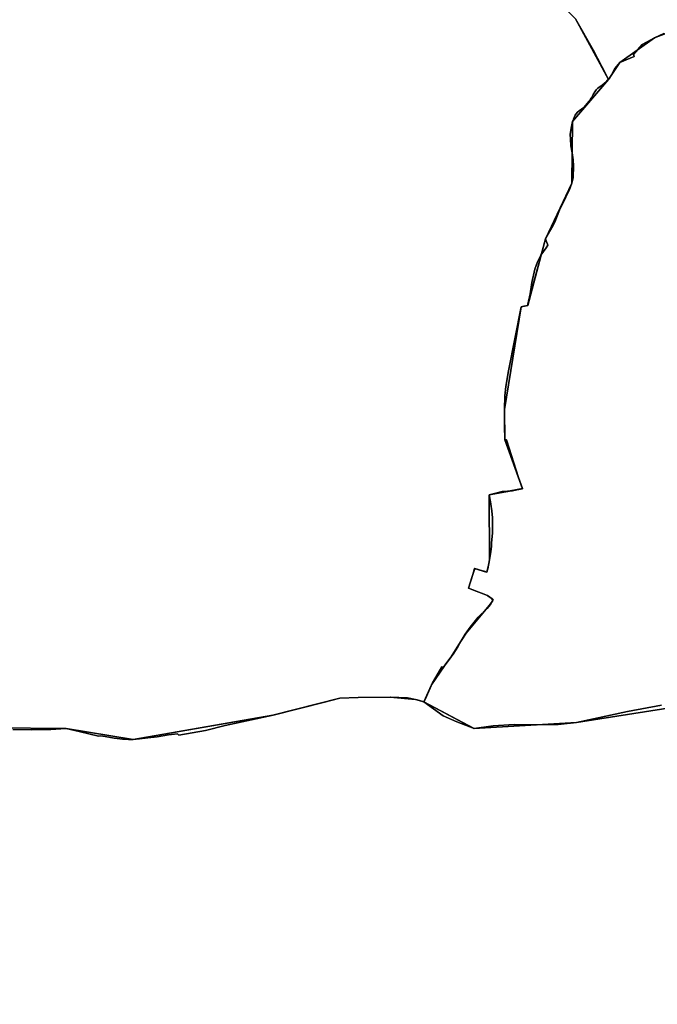
# Model space of a CAD drawing. Units: inches. Extents: x 48930 to 106139, y 57015 to 138762.
# Drawn here: x 69166 to 70664, y 74378 to 76693 of the extents above; entities that cross this region are included whole.
import ezdxf

# ---------------------------------------------------------------- set-up
doc = ezdxf.new("R2010")
doc.units = ezdxf.units.IN
doc.header["$MEASUREMENT"] = 0
for name, color, linetype, lineweight in [('LIMADM_CANTONS', 10, 'Continuous', 25), ('LIMADM_COMM_CADASTRALES', 10, 'Continuous', 25), ('LIMADM_COMMUNES', 10, 'Continuous', 25), ('LIMADM_GEN_CANTONS', 10, 'Continuous', 25), ('LIMADM_GEN_COMM_CADASTRALES', 10, 'Continuous', 25), ('LIMADM_GEN_COMMUNES', 10, 'Continuous', 25), ('LIMADM_GEN_SECTIONS', 10, 'Continuous', 25), ('LIMADM_LEGISLATIVE', 10, 'Continuous', 25), ('LIMADM_SECTIONS', 10, 'Continuous', 25)]:
    doc.layers.add(name, color=color, linetype=linetype, lineweight=lineweight)

# ---------------------------------------------------------------- blocks, each defined once
blk = doc.blocks.new('limadmin_ACAD_1_FMEBLOCK29')
at = {"layer": 'LIMADM_GEN_COMM_CADASTRALES'}
blk.add_lwpolyline([(-49.6, 2166.9), (-109.1, 2144.1), (-190.9, 2086), (-217.3, 2045.7), (-302, 1947), (-303.7, 1802.3), (-365.5, 1671.3), (-407.4, 1514.7), (-422.5, 1511.4), (-462.1, 1270.4), (-461, 1198.7), (-419.3, 1084), (-498, 1069.7), (-497.1, 916.7), (-501.3, 895.4), (-503, 887.7), (-509.6, 889.6), (-513.8, 890.8), (-531.9, 896), (-536.1, 882.3), (-546.1, 849.8), (-501.9, 833.1), (-501.5, 832.8), (-491, 824.8), (-490, 819.6), (-497.5, 809.1), (-552, 744.5), (-563.3, 726.3), (-589, 686.4), (-602.7, 667.9), (-633, 623.1), (-651.4, 582.6), (-671.3, 588.6), (-730, 594.2), (-805.7, 593.3), (-848.5, 591.5), (-1005.7, 551.3), (-1334.6, 494.4), (-1491.4, 520.1), (-1658.9, 521.6)], dxfattribs=at)
blk = doc.blocks.new('limadmin_ACAD_1_FMEBLOCK101')
at = {"layer": 'LIMADM_GEN_COMM_CADASTRALES'}
blk.add_lwpolyline([(548.7, -1955.4), (716.2, -1956.9), (873, -1982.5), (1201.9, -1925.7), (1359.2, -1885.5), (1401.9, -1883.7), (1477.6, -1882.8), (1536.4, -1888.4), (1556.2, -1894.4), (1574.6, -1853.9), (1604.9, -1809.1), (1618.6, -1790.6), (1644.3, -1750.7), (1655.6, -1732.5), (1710.2, -1667.9), (1717.6, -1657.4), (1716.6, -1652.2), (1706.1, -1644.2), (1705.7, -1643.9), (1661.5, -1627.2), (1671.5, -1594.7), (1675.7, -1581), (1693.8, -1586.2), (1698, -1587.4), (1704.6, -1589.2), (1706.3, -1581.6), (1710.6, -1560.3), (1709.6, -1407.3), (1788.4, -1393), (1746.6, -1278.3), (1745.5, -1206.5), (1785.1, -965.6), (1800.2, -962.3), (1842.1, -805.7), (1903.9, -674.7), (1905.6, -530), (1990.3, -431.3), (2016.7, -391), (2098.5, -332.9), (2158, -310.1)], dxfattribs=at)
blk = doc.blocks.new('limadmin_ACAD_1_FMEBLOCK138')
at = {"layer": 'LIMADM_GEN_CANTONS'}
blk.add_lwpolyline([(2996.4, -2816.5), (3163.9, -2818), (3320.8, -2843.6), (3649.7, -2786.8), (3806.9, -2746.6), (3849.6, -2744.8), (3925.3, -2743.9), (3984.1, -2749.5), (4003.9, -2755.5), (4022.3, -2715), (4052.7, -2670.2), (4066.4, -2651.6), (4092.1, -2611.8), (4103.4, -2593.6), (4157.9, -2529), (4165.3, -2518.5), (4164.4, -2513.3), (4153.9, -2505.3), (4153.4, -2505), (4109.3, -2488.3), (4119.3, -2455.8), (4123.5, -2442.1), (4141.6, -2447.3), (4145.7, -2448.4), (4152.4, -2450.3), (4154.1, -2442.7), (4158.3, -2421.4), (4157.3, -2268.4), (4236.1, -2254.1), (4194.3, -2139.4), (4193.3, -2067.6), (4232.8, -1826.7), (4248, -1823.4), (4289.8, -1666.8), (4351.7, -1535.7), (4353.4, -1391), (4438.1, -1292.4), (4464.4, -1252.1), (4546.3, -1194), (4605.8, -1171.2)], dxfattribs=at)
blk = doc.blocks.new('limadmin_ACAD_1_FMEBLOCK142')
at = {"layer": 'LIMADM_GEN_CANTONS'}
blk.add_lwpolyline([(-8262.7, 2226.7), (-8322.2, 2203.9), (-8404, 2145.8), (-8430.4, 2105.5), (-8515.1, 2006.8), (-8516.8, 1862.2), (-8578.6, 1731.1), (-8620.5, 1574.5), (-8635.6, 1571.2), (-8675.2, 1330.3), (-8674.1, 1258.5), (-8632.4, 1143.8), (-8711.1, 1129.5), (-8710.2, 976.5), (-8714.4, 955.2), (-8716.1, 947.6), (-8722.7, 949.5), (-8726.9, 950.6), (-8745, 955.8), (-8749.2, 942.1), (-8759.2, 909.6), (-8715, 892.9), (-8714.6, 892.6), (-8704.1, 884.6), (-8703.1, 879.4), (-8710.6, 868.9), (-8765.1, 804.3), (-8776.4, 786.1), (-8802.1, 746.3), (-8815.8, 727.7), (-8846.1, 682.9), (-8864.5, 642.4), (-8884.4, 648.4), (-8943.1, 654), (-9018.8, 653.1), (-9061.5, 651.3), (-9218.8, 611.1), (-9547.7, 554.3), (-9704.5, 579.9), (-9872, 581.4)], dxfattribs=at)
blk = doc.blocks.new('limadmin_ACAD_1_FMEBLOCK235')
at = {"layer": 'LIMADM_GEN_SECTIONS'}
blk.add_lwpolyline([(1199.1, 948.1), (784.9, 882.9), (543.9, 868.4), (425.9, 931.1), (406.1, 937.1), (347.3, 942.6), (271.6, 941.8), (228.9, 939.9), (71.7, 899.8), (-257.2, 842.9), (-414.1, 868.6), (-581.6, 870), (-818.2, 989.8), (-874.6, 1046.2), (-922.6, 906), (-924.5, 791.8), (-1037.3, 650.8), (-1118.8, 620.8), (-1153.6, 584.5), (-1220.8, 262.8), (-1264.7, 258.2), (-1329.3, 218.2)], dxfattribs=at)
blk = doc.blocks.new('limadmin_ACAD_1_FMEBLOCK417')
at = {"layer": 'LIMADM_GEN_SECTIONS'}
blk.add_lwpolyline([(-2019.133, 325.86), (-2016.477, 200.685), (-833.845, -760.803), (136.923, -1394.769), (397.705, -1651.372), (475.26, -1793.736), (501.61, -1753.449), (583.482, -1695.331), (642.986, -1672.562)], dxfattribs=at)
blk = doc.blocks.new('limadmin_ACAD_1_FMEBLOCK422')
at = {"layer": 'LIMADM_GEN_SECTIONS'}
blk.add_lwpolyline([(-1241.2, 1244.7), (-1300.7, 1222), (-1382.6, 1163.8), (-1408.9, 1123.5), (-1493.6, 1024.9), (-1495.3, 880.2), (-1557.1, 749.1), (-1599, 592.5), (-1614.2, 589.2), (-1653.7, 348.3), (-1652.7, 276.5), (-1610.9, 161.9), (-1689.7, 147.5), (-1688.7, -5.4), (-1692.9, -26.8), (-1694.6, -34.4), (-1701.3, -32.5), (-1705.4, -31.3), (-1723.5, -26.2), (-1727.7, -39.9), (-1737.7, -72.4), (-1693.5, -89.1), (-1693.1, -89.4), (-1682.6, -97.4), (-1681.7, -102.6), (-1689.1, -113), (-1743.6, -177.7), (-1754.9, -195.9), (-1780.6, -235.7), (-1794.3, -254.3), (-1824.7, -299.1), (-1843.1, -339.6), (-1725.1, -402.2), (-1484, -387.7), (-1069.9, -322.5)], dxfattribs=at)
blk = doc.blocks.new('limadmin_ACAD_1_FMEBLOCK644')
at = {"layer": 'LIMADM_GEN_SECTIONS'}
blk.add_lwpolyline([(568, -1542.8), (735.5, -1544.3), (892.4, -1570), (1221.2, -1513.1), (1378.5, -1472.9), (1421.2, -1471.1), (1496.9, -1470.2), (1555.7, -1475.8), (1575.5, -1481.8), (1593.9, -1441.3), (1624.3, -1396.5), (1637.9, -1378), (1663.7, -1338.1), (1674.9, -1319.9), (1729.5, -1255.3), (1736.9, -1244.8), (1735.9, -1239.6), (1725.4, -1231.6), (1725, -1231.3), (1680.8, -1214.6), (1690.8, -1182.1), (1695, -1168.4), (1713.2, -1173.6), (1717.3, -1174.8), (1723.9, -1176.7), (1725.6, -1169), (1729.9, -1147.7), (1728.9, -994.7), (1807.7, -980.4), (1765.9, -865.7), (1764.9, -794), (1804.4, -553), (1819.5, -549.7), (1861.4, -393.1), (1923.2, -262.1), (1924.9, -117.4), (2009.6, -18.7), (1932.1, 123.7)], dxfattribs=at)
blk = doc.blocks.new('limadmin_ACAD_1_FMEBLOCK757')
at = {"layer": 'LIMADM_GEN_COMMUNES'}
blk.add_lwpolyline([(548.7, -1955.4), (716.2, -1956.9), (873, -1982.5), (1201.9, -1925.7), (1359.2, -1885.5), (1401.9, -1883.7), (1477.6, -1882.8), (1536.4, -1888.4), (1556.2, -1894.4), (1574.6, -1853.9), (1604.9, -1809.1), (1618.6, -1790.6), (1644.3, -1750.7), (1655.6, -1732.5), (1710.2, -1667.9), (1717.6, -1657.4), (1716.6, -1652.2), (1706.1, -1644.2), (1705.7, -1643.9), (1661.5, -1627.2), (1671.5, -1594.7), (1675.7, -1581), (1693.8, -1586.2), (1698, -1587.4), (1704.6, -1589.2), (1706.3, -1581.6), (1710.6, -1560.3), (1709.6, -1407.3), (1788.4, -1393), (1746.6, -1278.3), (1745.5, -1206.5), (1785.1, -965.6), (1800.2, -962.3), (1842.1, -805.7), (1903.9, -674.7), (1905.6, -530), (1990.3, -431.3), (2016.7, -391), (2098.5, -332.9), (2158, -310.1)], dxfattribs=at)
blk = doc.blocks.new('limadmin_ACAD_1_FMEBLOCK766')
at = {"layer": 'LIMADM_GEN_COMMUNES'}
blk.add_lwpolyline([(-49.6, 2166.9), (-109.1, 2144.1), (-190.9, 2086), (-217.3, 2045.7), (-302, 1947), (-303.7, 1802.3), (-365.5, 1671.3), (-407.4, 1514.7), (-422.5, 1511.4), (-462.1, 1270.4), (-461, 1198.7), (-419.3, 1084), (-498, 1069.7), (-497.1, 916.7), (-501.3, 895.4), (-503, 887.7), (-509.6, 889.6), (-513.8, 890.8), (-531.9, 896), (-536.1, 882.3), (-546.1, 849.8), (-501.9, 833.1), (-501.5, 832.8), (-491, 824.8), (-490, 819.6), (-497.5, 809.1), (-552, 744.5), (-563.3, 726.3), (-589, 686.4), (-602.7, 667.9), (-633, 623.1), (-651.4, 582.6), (-671.3, 588.6), (-730, 594.2), (-805.7, 593.3), (-848.5, 591.5), (-1005.7, 551.3), (-1334.6, 494.4), (-1491.4, 520.1), (-1658.9, 521.6)], dxfattribs=at)
blk = doc.blocks.new('limadmin_ACAD_1_FMEBLOCK812')
at = {"layer": 'LIMADM_COMMUNES'}
blk.add_lwpolyline([(590.411, -1958.8115), (635.631, -1959.6895), (680.328, -1958.8045), (703.143, -1957.3295), (716.179, -1956.8865), (746.804, -1964.0885), (792.122, -1974.8585), (796.778, -1973.9735), (807.797, -1975.7435), (828.438, -1979.1365), (835.888, -1980.3165), (848.459, -1981.6445), (862.116, -1982.2345), (873.045, -1982.5485), (888.409, -1981.2215), (907.499, -1979.0105), (930.158, -1976.0625), (956.231, -1971.7865), (977.885, -1968.9685), (980.445, -1972.0665), (1043.291, -1961.2245), (1089.192, -1949.7975), (1201.922, -1925.6895), (1322.705, -1894.8655), (1359.159, -1885.5385), (1401.869, -1883.6885), (1477.561, -1882.8095), (1517.604, -1884.7945), (1540.856, -1889.2385), (1556.165, -1894.3745), (1559.103, -1888.3775), (1576.579, -1849.4685), (1598.512, -1811.7545), (1602.619, -1812.2595), (1607.909, -1805.0265), (1624.909, -1782.0865), (1636.261, -1764.8885), (1644.346, -1750.6915), (1653.585, -1735.3525), (1665.382, -1718.8095), (1684.091, -1695.2085), (1704.769, -1674.3705), (1712.575, -1664.9425), (1719.565, -1654.3975), (1713.376, -1649.7565), (1707.666, -1645.4695), (1705.689, -1643.9055), (1698.42, -1641.1595), (1679.427, -1633.9835), (1661.532, -1627.2225), (1670.013, -1599.6865), (1675.728, -1580.9865), (1685.415, -1583.7585), (1695.763, -1586.7185), (1704.6, -1589.2475), (1708.226, -1573.0135), (1710.552, -1560.2655), (1713.311, -1540.3025), (1714.905, -1528.7675), (1715.555, -1520.8725), (1717.531, -1496.8655), (1717.978, -1479.5725), (1717.303, -1461.3845), (1716.175, -1445.0295), (1713.848, -1429.5515), (1712.762, -1423.9095), (1709.571, -1407.3345), (1725.149, -1403.5985), (1740.096, -1400.0145), (1764.943, -1398.4675), (1788.354, -1392.9685), (1779.043, -1366.7015), (1750.573, -1278.2485), (1746.573, -1278.3065), (1746.088, -1244.3095), (1745.549, -1206.5455), (1746.557, -1174.9035), (1749.138, -1152.8285), (1755.509, -1115.7455), (1785.082, -965.6005), (1790.946, -964.3315), (1800.234, -962.3215), (1800.948, -958.9175), (1805.955, -935.0295), (1809.848, -908.1435), (1816.954, -877.3695), (1823.21, -859.4415), (1831.443, -844.4435), (1843.921, -826.9095), (1847.911, -820.5955), (1847.011, -818.2895), (1843.87, -810.2365), (1842.096, -805.6895), (1860.014, -774.5075), (1863.721, -766.6985), (1874.942, -738.6665), (1890.15, -707.9465), (1898.223, -690.0885), (1900.222, -685.5145), (1903.922, -674.6575), (1906.748, -662.2175), (1908.163, -634.1875), (1907.023, -620.0915), (1904.437, -603.9185), (1901.797, -586.7305), (1900.761, -571.6585), (1900.387, -560.6195), (1902.236, -545.7005), (1905.61, -529.9605), (1906.777, -527.2215), (1907.868, -524.6615), (1909.805, -520.1165), (1910.541, -518.3915), (1911.215, -516.8085), (1911.969, -515.0405), (1913.151, -512.2655), (1913.841, -511.5505), (1917.319, -507.9525), (1921.145, -505.1315), (1932.42, -496.8205), (1936.729, -491.4705), (1943.88, -482.5895), (1944.619, -481.6725), (1946.019, -479.9525), (1949.445, -474.6385), (1950.919, -472.3525), (1954.261, -466.3435), (1958.212, -459.7855), (1961.335, -455.6585), (1965.448, -451.5315), (1970.628, -447.9835), (1972.435, -446.4495), (1979.649, -440.3245), (1985.108, -435.6885), (1987.257, -433.8635), (1990.31, -431.2715), (1992.218, -428.9035), (1992.952, -427.9915), (1995.083, -424.1155), (1996.178, -422.1255), (1999.356, -415.3855), (2005.254, -405.0745), (2016.66, -390.9845), (2050.077, -376.7205), (2049.148, -372.0765), (2069.369, -348.6395), (2098.532, -332.8665), (2119.943, -322.7815)], dxfattribs=at)
blk = doc.blocks.new('limadmin_ACAD_1_FMEBLOCK864')
at = {"layer": 'LIMADM_COMMUNES'}
blk.add_lwpolyline([(-87.667, 2154.2095), (-109.078, 2144.1245), (-138.241, 2128.3515), (-158.462, 2104.9145), (-157.533, 2100.2705), (-190.95, 2086.0065), (-202.356, 2071.9165), (-208.254, 2061.6055), (-211.432, 2054.8655), (-212.527, 2052.8755), (-214.658, 2048.9995), (-215.392, 2048.0875), (-217.3, 2045.7195), (-220.353, 2043.1275), (-222.502, 2041.3025), (-227.961, 2036.6665), (-235.175, 2030.5415), (-236.982, 2029.0075), (-242.162, 2025.4595), (-246.275, 2021.3325), (-249.398, 2017.2055), (-253.349, 2010.6475), (-256.691, 2004.6385), (-258.165, 2002.3525), (-261.591, 1997.0385), (-262.991, 1995.3185), (-263.73, 1994.4015), (-270.881, 1985.5205), (-275.19, 1980.1705), (-286.465, 1971.8595), (-290.291, 1969.0385), (-293.769, 1965.4405), (-294.459, 1964.7255), (-295.641, 1961.9505), (-296.395, 1960.1825), (-297.069, 1958.5995), (-297.805, 1956.8745), (-299.742, 1952.3295), (-300.833, 1949.7695), (-302, 1947.0305), (-305.374, 1931.2905), (-307.223, 1916.3715), (-306.849, 1905.3325), (-305.813, 1890.2605), (-303.173, 1873.0725), (-300.587, 1856.8995), (-299.447, 1842.8035), (-300.862, 1814.7735), (-303.688, 1802.3335), (-307.388, 1791.4765), (-309.387, 1786.9025), (-317.46, 1769.0445), (-332.668, 1738.3245), (-343.889, 1710.2925), (-347.596, 1702.4835), (-365.514, 1671.3015), (-363.74, 1666.7545), (-360.599, 1658.7015), (-359.699, 1656.3955), (-363.689, 1650.0815), (-376.167, 1632.5475), (-384.4, 1617.5495), (-390.656, 1599.6215), (-397.762, 1568.8475), (-401.655, 1541.9615), (-406.662, 1518.0735), (-407.376, 1514.6695), (-416.664, 1512.6595), (-422.528, 1511.3905), (-452.101, 1361.2455), (-458.472, 1324.1625), (-461.053, 1302.0875), (-462.061, 1270.4455), (-461.522, 1232.6815), (-461.037, 1198.6845), (-457.037, 1198.7425), (-428.567, 1110.2895), (-419.256, 1084.0225), (-442.667, 1078.5235), (-467.514, 1076.9765), (-482.461, 1073.3925), (-498.039, 1069.6565), (-494.848, 1053.0815), (-493.762, 1047.4395), (-491.435, 1031.9615), (-490.307, 1015.6065), (-489.632, 997.4185), (-490.079, 980.1255), (-492.055, 956.1185), (-492.705, 948.2235), (-494.299, 936.6885), (-497.058, 916.7255), (-499.384, 903.9775), (-503.01, 887.7435), (-511.847, 890.2725), (-522.195, 893.2325), (-531.882, 896.0045), (-537.597, 877.3045), (-546.078, 849.7685), (-528.183, 843.0075), (-509.19, 835.8315), (-501.921, 833.0855), (-499.944, 831.5215), (-494.234, 827.2345), (-488.045, 822.5935), (-495.035, 812.0485), (-502.841, 802.6205), (-523.519, 781.7825), (-542.228, 758.1815), (-554.025, 741.6385), (-563.264, 726.2995), (-571.349, 712.1025), (-582.701, 694.9045), (-599.701, 671.9645), (-604.991, 664.7315), (-609.098, 665.2365), (-631.031, 627.5225), (-648.507, 588.6135), (-651.445, 582.6165), (-666.754, 587.7525), (-690.006, 592.1965), (-730.049, 594.1815), (-805.741, 593.3025), (-848.451, 591.4525), (-884.905, 582.1255), (-1005.688, 551.3015), (-1118.418, 527.1935), (-1164.319, 515.7665), (-1227.165, 504.9245), (-1229.725, 508.0225), (-1251.379, 505.2045), (-1277.452, 500.9285), (-1300.111, 497.9805), (-1319.201, 495.7695), (-1334.565, 494.4425), (-1345.494, 494.7565), (-1359.151, 495.3465), (-1371.722, 496.6745), (-1379.172, 497.8545), (-1399.813, 501.2475), (-1410.832, 503.0175), (-1415.488, 502.1325), (-1460.806, 512.9025), (-1491.431, 520.1045), (-1504.467, 519.6615), (-1527.282, 518.1865), (-1571.979, 517.3015), (-1617.199, 518.1795)], dxfattribs=at)

msp = doc.modelspace()

# ---------------------------------------------------------------- linework, layer by layer
at = {"layer": 'LIMADM_CANTONS'}
for points in [[(69149.492, 75024.341), (69194.712, 75023.463), (69239.409, 75024.348), (69262.224, 75025.823), (69275.26, 75026.266), (69305.885, 75019.064), (69351.203, 75008.294), (69355.859, 75009.179), (69366.878, 75007.409), (69387.519, 75004.016), (69394.969, 75002.836), (69407.54, 75001.508), (69421.197, 75000.918), (69432.126, 75000.604), (69447.49, 75001.931), (69466.58, 75004.142), (69489.239, 75007.09), (69515.312, 75011.366), (69536.966, 75014.184), (69539.526, 75011.086), (69602.372, 75021.928), (69648.273, 75033.355), (69761.003, 75057.463), (69881.786, 75088.287), (69918.24, 75097.614), (69960.95, 75099.464), (70036.642, 75100.343), (70076.685, 75098.358), (70099.937, 75093.914), (70115.246, 75088.778), (70118.184, 75094.775), (70135.66, 75133.684), (70157.593, 75171.398), (70161.7, 75170.893), (70166.99, 75178.126), (70183.99, 75201.066), (70195.342, 75218.264), (70203.427, 75232.461), (70212.666, 75247.8), (70224.463, 75264.343), (70243.172, 75287.944), (70263.85, 75308.782), (70271.656, 75318.21), (70278.646, 75328.755), (70272.457, 75333.396), (70266.747, 75337.683), (70264.77, 75339.247), (70257.501, 75341.993), (70238.508, 75349.169), (70220.613, 75355.93), (70229.094, 75383.466), (70234.809, 75402.166), (70244.496, 75399.394), (70254.844, 75396.434), (70263.681, 75393.905), (70267.307, 75410.139), (70269.633, 75422.887), (70272.392, 75442.85), (70273.986, 75454.385), (70274.636, 75462.28), (70276.612, 75486.287), (70277.059, 75503.58), (70276.384, 75521.768), (70275.256, 75538.123), (70272.929, 75553.601), (70271.843, 75559.243), (70268.652, 75575.818), (70284.23, 75579.554), (70299.177, 75583.138), (70324.024, 75584.685), (70347.435, 75590.184), (70338.124, 75616.451), (70309.654, 75704.904), (70305.654, 75704.846), (70305.169, 75738.843), (70304.63, 75776.607), (70305.638, 75808.249), (70308.219, 75830.324), (70314.59, 75867.407), (70344.163, 76017.552), (70350.027, 76018.821), (70359.315, 76020.831), (70360.029, 76024.235), (70365.036, 76048.123), (70368.929, 76075.009), (70376.035, 76105.783), (70382.291, 76123.711), (70390.524, 76138.709), (70403.002, 76156.243), (70406.992, 76162.557), (70406.092, 76164.863), (70402.951, 76172.916), (70401.177, 76177.463), (70419.095, 76208.645), (70422.802, 76216.454), (70434.023, 76244.486), (70449.231, 76275.206), (70457.304, 76293.064), (70459.303, 76297.638), (70463.003, 76308.495), (70465.829, 76320.935), (70467.244, 76348.965), (70466.104, 76363.061), (70463.518, 76379.234), (70460.878, 76396.422), (70459.842, 76411.494), (70459.468, 76422.533), (70461.317, 76437.452), (70464.691, 76453.192), (70465.858, 76455.931), (70466.949, 76458.491), (70468.886, 76463.036), (70469.622, 76464.761), (70470.296, 76466.344), (70471.05, 76468.112), (70472.232, 76470.887), (70472.922, 76471.602), (70476.4, 76475.2), (70480.226, 76478.021), (70491.501, 76486.332), (70495.81, 76491.682), (70502.961, 76500.563), (70503.7, 76501.48), (70505.1, 76503.2), (70508.526, 76508.514), (70510, 76510.8), (70513.342, 76516.809), (70517.293, 76523.367), (70520.416, 76527.494), (70524.529, 76531.621), (70529.709, 76535.169), (70531.516, 76536.703), (70538.73, 76542.828), (70544.189, 76547.464), (70546.338, 76549.289), (70549.391, 76551.881), (70551.299, 76554.249), (70552.033, 76555.161), (70554.164, 76559.037), (70555.259, 76561.027), (70558.437, 76567.767), (70564.335, 76578.078), (70575.741, 76592.168), (70609.158, 76606.432), (70608.229, 76611.076), (70628.45, 76634.513), (70657.613, 76650.286), (70679.024, 76660.371)], [(70679.024, 76660.371), (70657.613, 76650.286), (70628.45, 76634.513), (70608.229, 76611.076), (70609.158, 76606.432), (70575.741, 76592.168), (70564.335, 76578.078), (70558.437, 76567.767), (70555.259, 76561.027), (70554.164, 76559.037), (70552.033, 76555.161), (70551.299, 76554.249), (70549.391, 76551.881), (70546.338, 76549.289), (70544.189, 76547.464), (70538.73, 76542.828), (70531.516, 76536.703), (70529.709, 76535.169), (70524.529, 76531.621), (70520.416, 76527.494), (70517.293, 76523.367), (70513.342, 76516.809), (70510, 76510.8), (70508.526, 76508.514), (70505.1, 76503.2), (70503.7, 76501.48), (70502.961, 76500.563), (70495.81, 76491.682), (70491.501, 76486.332), (70480.226, 76478.021), (70476.4, 76475.2), (70472.922, 76471.602), (70472.232, 76470.887), (70471.05, 76468.112), (70470.296, 76466.344), (70469.622, 76464.761), (70468.886, 76463.036), (70466.949, 76458.491), (70465.858, 76455.931), (70464.691, 76453.192), (70461.317, 76437.452), (70459.468, 76422.533), (70459.842, 76411.494), (70460.878, 76396.422), (70463.518, 76379.234), (70466.104, 76363.061), (70467.244, 76348.965), (70465.829, 76320.935), (70463.003, 76308.495), (70459.303, 76297.638), (70457.304, 76293.064), (70449.231, 76275.206), (70434.023, 76244.486), (70422.802, 76216.454), (70419.095, 76208.645), (70401.177, 76177.463), (70402.951, 76172.916), (70406.092, 76164.863), (70406.992, 76162.557), (70403.002, 76156.243), (70390.524, 76138.709), (70382.291, 76123.711), (70376.035, 76105.783), (70368.929, 76075.009), (70365.036, 76048.123), (70360.029, 76024.235), (70359.315, 76020.831), (70350.027, 76018.821), (70344.163, 76017.552), (70314.59, 75867.407), (70308.219, 75830.324), (70305.638, 75808.249), (70304.63, 75776.607), (70305.169, 75738.843), (70305.654, 75704.846), (70309.654, 75704.904), (70338.124, 75616.451), (70347.435, 75590.184), (70324.024, 75584.685), (70299.177, 75583.138), (70284.23, 75579.554), (70268.652, 75575.818), (70271.843, 75559.243), (70272.929, 75553.601), (70275.256, 75538.123), (70276.384, 75521.768), (70277.059, 75503.58), (70276.612, 75486.287), (70274.636, 75462.28), (70273.986, 75454.385), (70272.392, 75442.85), (70269.633, 75422.887), (70267.307, 75410.139), (70263.681, 75393.905), (70254.844, 75396.434), (70244.496, 75399.394), (70234.809, 75402.166), (70229.094, 75383.466), (70220.613, 75355.93), (70238.508, 75349.169), (70257.501, 75341.993), (70264.77, 75339.247), (70266.747, 75337.683), (70272.457, 75333.396), (70278.646, 75328.755), (70271.656, 75318.21), (70263.85, 75308.782), (70243.172, 75287.944), (70224.463, 75264.343), (70212.666, 75247.8), (70203.427, 75232.461), (70195.342, 75218.264), (70183.99, 75201.066), (70166.99, 75178.126), (70161.7, 75170.893), (70157.593, 75171.398), (70135.66, 75133.684), (70118.184, 75094.775), (70115.246, 75088.778), (70099.937, 75093.914), (70076.685, 75098.358), (70036.642, 75100.343), (69960.95, 75099.464), (69918.24, 75097.614), (69881.786, 75088.287), (69761.003, 75057.463), (69648.273, 75033.355), (69602.372, 75021.928), (69539.526, 75011.086), (69536.966, 75014.184), (69515.312, 75011.366), (69489.239, 75007.09), (69466.58, 75004.142), (69447.49, 75001.931), (69432.126, 75000.604), (69421.197, 75000.918), (69407.54, 75001.508), (69394.969, 75002.836), (69387.519, 75004.016), (69366.878, 75007.409), (69355.859, 75009.179), (69351.203, 75008.294), (69305.885, 75019.064), (69275.26, 75026.266), (69262.224, 75025.823), (69239.409, 75024.348), (69194.712, 75023.463), (69149.492, 75024.341)]]:
    msp.add_lwpolyline(points, dxfattribs=at)
at = {"layer": 'LIMADM_COMM_CADASTRALES'}
for points in [[(70679.024, 76660.371), (70657.613, 76650.286), (70628.45, 76634.513), (70608.229, 76611.076), (70609.158, 76606.432), (70575.741, 76592.168), (70564.335, 76578.078), (70558.437, 76567.767), (70555.259, 76561.027), (70554.164, 76559.037), (70552.033, 76555.161), (70551.299, 76554.249), (70549.391, 76551.881), (70546.338, 76549.289), (70544.189, 76547.464), (70538.73, 76542.828), (70531.516, 76536.703), (70529.709, 76535.169), (70524.529, 76531.621), (70520.416, 76527.494), (70517.293, 76523.367), (70513.342, 76516.809), (70510, 76510.8), (70508.526, 76508.514), (70505.1, 76503.2), (70503.7, 76501.48), (70502.961, 76500.563), (70495.81, 76491.682), (70491.501, 76486.332), (70480.226, 76478.021), (70476.4, 76475.2), (70472.922, 76471.602), (70472.232, 76470.887), (70471.05, 76468.112), (70470.296, 76466.344), (70469.622, 76464.761), (70468.886, 76463.036), (70466.949, 76458.491), (70465.858, 76455.931), (70464.691, 76453.192), (70461.317, 76437.452), (70459.468, 76422.533), (70459.842, 76411.494), (70460.878, 76396.422), (70463.518, 76379.234), (70466.104, 76363.061), (70467.244, 76348.965), (70465.829, 76320.935), (70463.003, 76308.495), (70459.303, 76297.638), (70457.304, 76293.064), (70449.231, 76275.206), (70434.023, 76244.486), (70422.802, 76216.454), (70419.095, 76208.645), (70401.177, 76177.463), (70402.951, 76172.916), (70406.092, 76164.863), (70406.992, 76162.557), (70403.002, 76156.243), (70390.524, 76138.709), (70382.291, 76123.711), (70376.035, 76105.783), (70368.929, 76075.009), (70365.036, 76048.123), (70360.029, 76024.235), (70359.315, 76020.831), (70350.027, 76018.821), (70344.163, 76017.552), (70314.59, 75867.407), (70308.219, 75830.324), (70305.638, 75808.249), (70304.63, 75776.607), (70305.169, 75738.843), (70305.654, 75704.846), (70309.654, 75704.904), (70338.124, 75616.451), (70347.435, 75590.184), (70324.024, 75584.685), (70299.177, 75583.138), (70284.23, 75579.554), (70268.652, 75575.818), (70271.843, 75559.243), (70272.929, 75553.601), (70275.256, 75538.123), (70276.384, 75521.768), (70277.059, 75503.58), (70276.612, 75486.287), (70274.636, 75462.28), (70273.986, 75454.385), (70272.392, 75442.85), (70269.633, 75422.887), (70267.307, 75410.139), (70263.681, 75393.905), (70254.844, 75396.434), (70244.496, 75399.394), (70234.809, 75402.166), (70229.094, 75383.466), (70220.613, 75355.93), (70238.508, 75349.169), (70257.501, 75341.993), (70264.77, 75339.247), (70266.747, 75337.683), (70272.457, 75333.396), (70278.646, 75328.755), (70271.656, 75318.21), (70263.85, 75308.782), (70243.172, 75287.944), (70224.463, 75264.343), (70212.666, 75247.8), (70203.427, 75232.461), (70195.342, 75218.264), (70183.99, 75201.066), (70166.99, 75178.126), (70161.7, 75170.893), (70157.593, 75171.398), (70135.66, 75133.684), (70118.184, 75094.775), (70115.246, 75088.778), (70099.937, 75093.914), (70076.685, 75098.358), (70036.642, 75100.343), (69960.95, 75099.464), (69918.24, 75097.614), (69881.786, 75088.287), (69761.003, 75057.463), (69648.273, 75033.355), (69602.372, 75021.928), (69539.526, 75011.086), (69536.966, 75014.184), (69515.312, 75011.366), (69489.239, 75007.09), (69466.58, 75004.142), (69447.49, 75001.931), (69432.126, 75000.604), (69421.197, 75000.918), (69407.54, 75001.508), (69394.969, 75002.836), (69387.519, 75004.016), (69366.878, 75007.409), (69355.859, 75009.179), (69351.203, 75008.294), (69305.885, 75019.064), (69275.26, 75026.266), (69262.224, 75025.823), (69239.409, 75024.348), (69194.712, 75023.463), (69149.492, 75024.341)], [(69149.492, 75024.341), (69194.712, 75023.463), (69239.409, 75024.348), (69262.224, 75025.823), (69275.26, 75026.266), (69305.885, 75019.064), (69351.203, 75008.294), (69355.859, 75009.179), (69366.878, 75007.409), (69387.519, 75004.016), (69394.969, 75002.836), (69407.54, 75001.508), (69421.197, 75000.918), (69432.126, 75000.604), (69447.49, 75001.931), (69466.58, 75004.142), (69489.239, 75007.09), (69515.312, 75011.366), (69536.966, 75014.184), (69539.526, 75011.086), (69602.372, 75021.928), (69648.273, 75033.355), (69761.003, 75057.463), (69881.786, 75088.287), (69918.24, 75097.614), (69960.95, 75099.464), (70036.642, 75100.343), (70076.685, 75098.358), (70099.937, 75093.914), (70115.246, 75088.778), (70118.184, 75094.775), (70135.66, 75133.684), (70157.593, 75171.398), (70161.7, 75170.893), (70166.99, 75178.126), (70183.99, 75201.066), (70195.342, 75218.264), (70203.427, 75232.461), (70212.666, 75247.8), (70224.463, 75264.343), (70243.172, 75287.944), (70263.85, 75308.782), (70271.656, 75318.21), (70278.646, 75328.755), (70272.457, 75333.396), (70266.747, 75337.683), (70264.77, 75339.247), (70257.501, 75341.993), (70238.508, 75349.169), (70220.613, 75355.93), (70229.094, 75383.466), (70234.809, 75402.166), (70244.496, 75399.394), (70254.844, 75396.434), (70263.681, 75393.905), (70267.307, 75410.139), (70269.633, 75422.887), (70272.392, 75442.85), (70273.986, 75454.385), (70274.636, 75462.28), (70276.612, 75486.287), (70277.059, 75503.58), (70276.384, 75521.768), (70275.256, 75538.123), (70272.929, 75553.601), (70271.843, 75559.243), (70268.652, 75575.818), (70284.23, 75579.554), (70299.177, 75583.138), (70324.024, 75584.685), (70347.435, 75590.184), (70338.124, 75616.451), (70309.654, 75704.904), (70305.654, 75704.846), (70305.169, 75738.843), (70304.63, 75776.607), (70305.638, 75808.249), (70308.219, 75830.324), (70314.59, 75867.407), (70344.163, 76017.552), (70350.027, 76018.821), (70359.315, 76020.831), (70360.029, 76024.235), (70365.036, 76048.123), (70368.929, 76075.009), (70376.035, 76105.783), (70382.291, 76123.711), (70390.524, 76138.709), (70403.002, 76156.243), (70406.992, 76162.557), (70406.092, 76164.863), (70402.951, 76172.916), (70401.177, 76177.463), (70419.095, 76208.645), (70422.802, 76216.454), (70434.023, 76244.486), (70449.231, 76275.206), (70457.304, 76293.064), (70459.303, 76297.638), (70463.003, 76308.495), (70465.829, 76320.935), (70467.244, 76348.965), (70466.104, 76363.061), (70463.518, 76379.234), (70460.878, 76396.422), (70459.842, 76411.494), (70459.468, 76422.533), (70461.317, 76437.452), (70464.691, 76453.192), (70465.858, 76455.931), (70466.949, 76458.491), (70468.886, 76463.036), (70469.622, 76464.761), (70470.296, 76466.344), (70471.05, 76468.112), (70472.232, 76470.887), (70472.922, 76471.602), (70476.4, 76475.2), (70480.226, 76478.021), (70491.501, 76486.332), (70495.81, 76491.682), (70502.961, 76500.563), (70503.7, 76501.48), (70505.1, 76503.2), (70508.526, 76508.514), (70510, 76510.8), (70513.342, 76516.809), (70517.293, 76523.367), (70520.416, 76527.494), (70524.529, 76531.621), (70529.709, 76535.169), (70531.516, 76536.703), (70538.73, 76542.828), (70544.189, 76547.464), (70546.338, 76549.289), (70549.391, 76551.881), (70551.299, 76554.249), (70552.033, 76555.161), (70554.164, 76559.037), (70555.259, 76561.027), (70558.437, 76567.767), (70564.335, 76578.078), (70575.741, 76592.168), (70609.158, 76606.432), (70608.229, 76611.076), (70628.45, 76634.513), (70657.613, 76650.286), (70679.024, 76660.371)]]:
    msp.add_lwpolyline(points, dxfattribs=at)
at = {"layer": 'LIMADM_LEGISLATIVE'}
for points in [[(69149.492, 75024.341), (69194.712, 75023.463), (69239.409, 75024.348), (69262.224, 75025.823), (69275.26, 75026.266), (69305.885, 75019.064), (69351.203, 75008.294), (69355.859, 75009.179), (69366.878, 75007.409), (69387.519, 75004.016), (69394.969, 75002.836), (69407.54, 75001.508), (69421.197, 75000.918), (69432.126, 75000.604), (69447.49, 75001.931), (69466.58, 75004.142), (69489.239, 75007.09), (69515.312, 75011.366), (69536.966, 75014.184), (69539.526, 75011.086), (69602.372, 75021.928), (69648.273, 75033.355), (69761.003, 75057.463), (69881.786, 75088.287), (69918.24, 75097.614), (69960.95, 75099.464), (70036.642, 75100.343), (70076.685, 75098.358), (70099.937, 75093.914), (70115.246, 75088.778), (70118.184, 75094.775), (70135.66, 75133.684), (70157.593, 75171.398), (70161.7, 75170.893), (70166.99, 75178.126), (70183.99, 75201.066), (70195.342, 75218.264), (70203.427, 75232.461), (70212.666, 75247.8), (70224.463, 75264.343), (70243.172, 75287.944), (70263.85, 75308.782), (70271.656, 75318.21), (70278.646, 75328.755), (70272.457, 75333.396), (70266.747, 75337.683), (70264.77, 75339.247), (70257.501, 75341.993), (70238.508, 75349.169), (70220.613, 75355.93), (70229.094, 75383.466), (70234.809, 75402.166), (70244.496, 75399.394), (70254.844, 75396.434), (70263.681, 75393.905), (70267.307, 75410.139), (70269.633, 75422.887), (70272.392, 75442.85), (70273.986, 75454.385), (70274.636, 75462.28), (70276.612, 75486.287), (70277.059, 75503.58), (70276.384, 75521.768), (70275.256, 75538.123), (70272.929, 75553.601), (70271.843, 75559.243), (70268.652, 75575.818), (70284.23, 75579.554), (70299.177, 75583.138), (70324.024, 75584.685), (70347.435, 75590.184), (70338.124, 75616.451), (70309.654, 75704.904), (70305.654, 75704.846), (70305.169, 75738.843), (70304.63, 75776.607), (70305.638, 75808.249), (70308.219, 75830.324), (70314.59, 75867.407), (70344.163, 76017.552), (70350.027, 76018.821), (70359.315, 76020.831), (70360.029, 76024.235), (70365.036, 76048.123), (70368.929, 76075.009), (70376.035, 76105.783), (70382.291, 76123.711), (70390.524, 76138.709), (70403.002, 76156.243), (70406.992, 76162.557), (70406.092, 76164.863), (70402.951, 76172.916), (70401.177, 76177.463), (70419.095, 76208.645), (70422.802, 76216.454), (70434.023, 76244.486), (70449.231, 76275.206), (70457.304, 76293.064), (70459.303, 76297.638), (70463.003, 76308.495), (70465.829, 76320.935), (70467.244, 76348.965), (70466.104, 76363.061), (70463.518, 76379.234), (70460.878, 76396.422), (70459.842, 76411.494), (70459.468, 76422.533), (70461.317, 76437.452), (70464.691, 76453.192), (70465.858, 76455.931), (70466.949, 76458.491), (70468.886, 76463.036), (70469.622, 76464.761), (70470.296, 76466.344), (70471.05, 76468.112), (70472.232, 76470.887), (70472.922, 76471.602), (70476.4, 76475.2), (70480.226, 76478.021), (70491.501, 76486.332), (70495.81, 76491.682), (70502.961, 76500.563), (70503.7, 76501.48), (70505.1, 76503.2), (70508.526, 76508.514), (70510, 76510.8), (70513.342, 76516.809), (70517.293, 76523.367), (70520.416, 76527.494), (70524.529, 76531.621), (70529.709, 76535.169), (70531.516, 76536.703), (70538.73, 76542.828), (70544.189, 76547.464), (70546.338, 76549.289), (70549.391, 76551.881), (70551.299, 76554.249), (70552.033, 76555.161), (70554.164, 76559.037), (70555.259, 76561.027), (70558.437, 76567.767), (70564.335, 76578.078), (70575.741, 76592.168), (70609.158, 76606.432), (70608.229, 76611.076), (70628.45, 76634.513), (70657.613, 76650.286), (70679.024, 76660.371)], [(70679.024, 76660.371), (70657.613, 76650.286), (70628.45, 76634.513), (70608.229, 76611.076), (70609.158, 76606.432), (70575.741, 76592.168), (70564.335, 76578.078), (70558.437, 76567.767), (70555.259, 76561.027), (70554.164, 76559.037), (70552.033, 76555.161), (70551.299, 76554.249), (70549.391, 76551.881), (70546.338, 76549.289), (70544.189, 76547.464), (70538.73, 76542.828), (70531.516, 76536.703), (70529.709, 76535.169), (70524.529, 76531.621), (70520.416, 76527.494), (70517.293, 76523.367), (70513.342, 76516.809), (70510, 76510.8), (70508.526, 76508.514), (70505.1, 76503.2), (70503.7, 76501.48), (70502.961, 76500.563), (70495.81, 76491.682), (70491.501, 76486.332), (70480.226, 76478.021), (70476.4, 76475.2), (70472.922, 76471.602), (70472.232, 76470.887), (70471.05, 76468.112), (70470.296, 76466.344), (70469.622, 76464.761), (70468.886, 76463.036), (70466.949, 76458.491), (70465.858, 76455.931), (70464.691, 76453.192), (70461.317, 76437.452), (70459.468, 76422.533), (70459.842, 76411.494), (70460.878, 76396.422), (70463.518, 76379.234), (70466.104, 76363.061), (70467.244, 76348.965), (70465.829, 76320.935), (70463.003, 76308.495), (70459.303, 76297.638), (70457.304, 76293.064), (70449.231, 76275.206), (70434.023, 76244.486), (70422.802, 76216.454), (70419.095, 76208.645), (70401.177, 76177.463), (70402.951, 76172.916), (70406.092, 76164.863), (70406.992, 76162.557), (70403.002, 76156.243), (70390.524, 76138.709), (70382.291, 76123.711), (70376.035, 76105.783), (70368.929, 76075.009), (70365.036, 76048.123), (70360.029, 76024.235), (70359.315, 76020.831), (70350.027, 76018.821), (70344.163, 76017.552), (70314.59, 75867.407), (70308.219, 75830.324), (70305.638, 75808.249), (70304.63, 75776.607), (70305.169, 75738.843), (70305.654, 75704.846), (70309.654, 75704.904), (70338.124, 75616.451), (70347.435, 75590.184), (70324.024, 75584.685), (70299.177, 75583.138), (70284.23, 75579.554), (70268.652, 75575.818), (70271.843, 75559.243), (70272.929, 75553.601), (70275.256, 75538.123), (70276.384, 75521.768), (70277.059, 75503.58), (70276.612, 75486.287), (70274.636, 75462.28), (70273.986, 75454.385), (70272.392, 75442.85), (70269.633, 75422.887), (70267.307, 75410.139), (70263.681, 75393.905), (70254.844, 75396.434), (70244.496, 75399.394), (70234.809, 75402.166), (70229.094, 75383.466), (70220.613, 75355.93), (70238.508, 75349.169), (70257.501, 75341.993), (70264.77, 75339.247), (70266.747, 75337.683), (70272.457, 75333.396), (70278.646, 75328.755), (70271.656, 75318.21), (70263.85, 75308.782), (70243.172, 75287.944), (70224.463, 75264.343), (70212.666, 75247.8), (70203.427, 75232.461), (70195.342, 75218.264), (70183.99, 75201.066), (70166.99, 75178.126), (70161.7, 75170.893), (70157.593, 75171.398), (70135.66, 75133.684), (70118.184, 75094.775), (70115.246, 75088.778), (70099.937, 75093.914), (70076.685, 75098.358), (70036.642, 75100.343), (69960.95, 75099.464), (69918.24, 75097.614), (69881.786, 75088.287), (69761.003, 75057.463), (69648.273, 75033.355), (69602.372, 75021.928), (69539.526, 75011.086), (69536.966, 75014.184), (69515.312, 75011.366), (69489.239, 75007.09), (69466.58, 75004.142), (69447.49, 75001.931), (69432.126, 75000.604), (69421.197, 75000.918), (69407.54, 75001.508), (69394.969, 75002.836), (69387.519, 75004.016), (69366.878, 75007.409), (69355.859, 75009.179), (69351.203, 75008.294), (69305.885, 75019.064), (69275.26, 75026.266), (69262.224, 75025.823), (69239.409, 75024.348), (69194.712, 75023.463), (69149.492, 75024.341)]]:
    msp.add_lwpolyline(points, dxfattribs=at)
at = {"layer": 'LIMADM_SECTIONS'}
for points in [[(69149.492, 75024.341), (69194.712, 75023.463), (69239.409, 75024.348), (69262.224, 75025.823), (69275.26, 75026.266), (69305.885, 75019.064), (69351.203, 75008.294), (69355.859, 75009.179), (69366.878, 75007.409), (69387.519, 75004.016), (69394.969, 75002.836), (69407.54, 75001.508), (69421.197, 75000.918), (69432.126, 75000.604), (69447.49, 75001.931), (69466.58, 75004.142), (69489.239, 75007.09), (69515.312, 75011.366), (69536.966, 75014.184), (69539.526, 75011.086), (69602.372, 75021.928), (69648.273, 75033.355), (69761.003, 75057.463), (69881.786, 75088.287), (69918.24, 75097.614), (69960.95, 75099.464), (70036.642, 75100.343), (70076.685, 75098.358), (70099.937, 75093.914), (70115.246, 75088.778), (70118.184, 75094.775), (70135.66, 75133.684), (70157.593, 75171.398), (70161.7, 75170.893), (70166.99, 75178.126), (70183.99, 75201.066), (70195.342, 75218.264), (70203.427, 75232.461), (70212.666, 75247.8), (70224.463, 75264.343), (70243.172, 75287.944), (70263.85, 75308.782), (70271.656, 75318.21), (70278.646, 75328.755), (70272.457, 75333.396), (70266.747, 75337.683), (70264.77, 75339.247), (70257.501, 75341.993), (70238.508, 75349.169), (70220.613, 75355.93), (70229.094, 75383.466), (70234.809, 75402.166), (70244.496, 75399.394), (70254.844, 75396.434), (70263.681, 75393.905), (70267.307, 75410.139), (70269.633, 75422.887), (70272.392, 75442.85), (70273.986, 75454.385), (70274.636, 75462.28), (70276.612, 75486.287), (70277.059, 75503.58), (70276.384, 75521.768), (70275.256, 75538.123), (70272.929, 75553.601), (70271.843, 75559.243), (70268.652, 75575.818), (70284.23, 75579.554), (70299.177, 75583.138), (70324.024, 75584.685), (70347.435, 75590.184), (70338.124, 75616.451), (70309.654, 75704.904), (70305.654, 75704.846), (70305.169, 75738.843), (70304.63, 75776.607), (70305.638, 75808.249), (70308.219, 75830.324), (70314.59, 75867.407), (70344.163, 76017.552), (70350.027, 76018.821), (70359.315, 76020.831), (70360.029, 76024.235), (70365.036, 76048.123), (70368.929, 76075.009), (70376.035, 76105.783), (70382.291, 76123.711), (70390.524, 76138.709), (70403.002, 76156.243), (70406.992, 76162.557), (70406.092, 76164.863), (70402.951, 76172.916), (70401.177, 76177.463), (70419.095, 76208.645), (70422.802, 76216.454), (70434.023, 76244.486), (70449.231, 76275.206), (70457.304, 76293.064), (70459.303, 76297.638), (70463.003, 76308.495), (70465.829, 76320.935), (70467.244, 76348.965), (70466.104, 76363.061), (70463.518, 76379.234), (70460.878, 76396.422), (70459.842, 76411.494), (70459.468, 76422.533), (70461.317, 76437.452), (70464.691, 76453.192), (70465.858, 76455.931), (70466.949, 76458.491), (70468.886, 76463.036), (70469.622, 76464.761), (70470.296, 76466.344), (70471.05, 76468.112), (70472.232, 76470.887), (70472.922, 76471.602), (70476.4, 76475.2), (70480.226, 76478.021), (70491.501, 76486.332), (70495.81, 76491.682), (70502.961, 76500.563), (70503.7, 76501.48), (70505.1, 76503.2), (70508.526, 76508.514), (70510, 76510.8), (70513.342, 76516.809), (70517.293, 76523.367), (70520.416, 76527.494), (70524.529, 76531.621), (70529.709, 76535.169), (70531.516, 76536.703), (70538.73, 76542.828), (70544.189, 76547.464), (70546.338, 76549.289), (70549.391, 76551.881), (70543.965, 76563.065), (70513.561, 76621.809), (70471.836, 76694.245)], [(70471.836, 76694.245), (70513.561, 76621.809), (70543.965, 76563.065), (70549.391, 76551.881), (70551.299, 76554.249), (70552.033, 76555.161), (70554.164, 76559.037), (70555.259, 76561.027), (70558.437, 76567.767), (70564.335, 76578.078), (70575.741, 76592.168), (70609.158, 76606.432), (70608.229, 76611.076), (70628.45, 76634.513), (70657.613, 76650.286), (70679.024, 76660.371)], [(70679.024, 76660.371), (70657.613, 76650.286), (70628.45, 76634.513), (70608.229, 76611.076), (70609.158, 76606.432), (70575.741, 76592.168), (70564.335, 76578.078), (70558.437, 76567.767), (70555.259, 76561.027), (70554.164, 76559.037), (70552.033, 76555.161), (70551.299, 76554.249), (70549.391, 76551.881), (70546.338, 76549.289), (70544.189, 76547.464), (70538.73, 76542.828), (70531.516, 76536.703), (70529.709, 76535.169), (70524.529, 76531.621), (70520.416, 76527.494), (70517.293, 76523.367), (70513.342, 76516.809), (70510, 76510.8), (70508.526, 76508.514), (70505.1, 76503.2), (70503.7, 76501.48), (70502.961, 76500.563), (70495.81, 76491.682), (70491.501, 76486.332), (70480.226, 76478.021), (70476.4, 76475.2), (70472.922, 76471.602), (70472.232, 76470.887), (70471.05, 76468.112), (70470.296, 76466.344), (70469.622, 76464.761), (70468.886, 76463.036), (70466.949, 76458.491), (70465.858, 76455.931), (70464.691, 76453.192), (70461.317, 76437.452), (70459.468, 76422.533), (70459.842, 76411.494), (70460.878, 76396.422), (70463.518, 76379.234), (70466.104, 76363.061), (70467.244, 76348.965), (70465.829, 76320.935), (70463.003, 76308.495), (70459.303, 76297.638), (70457.304, 76293.064), (70449.231, 76275.206), (70434.023, 76244.486), (70422.802, 76216.454), (70419.095, 76208.645), (70401.177, 76177.463), (70402.951, 76172.916), (70406.092, 76164.863), (70406.992, 76162.557), (70403.002, 76156.243), (70390.524, 76138.709), (70382.291, 76123.711), (70376.035, 76105.783), (70368.929, 76075.009), (70365.036, 76048.123), (70360.029, 76024.235), (70359.315, 76020.831), (70350.027, 76018.821), (70344.163, 76017.552), (70314.59, 75867.407), (70308.219, 75830.324), (70305.638, 75808.249), (70304.63, 75776.607), (70305.169, 75738.843), (70305.654, 75704.846), (70309.654, 75704.904), (70338.124, 75616.451), (70347.435, 75590.184), (70324.024, 75584.685), (70299.177, 75583.138), (70284.23, 75579.554), (70268.652, 75575.818), (70271.843, 75559.243), (70272.929, 75553.601), (70275.256, 75538.123), (70276.384, 75521.768), (70277.059, 75503.58), (70276.612, 75486.287), (70274.636, 75462.28), (70273.986, 75454.385), (70272.392, 75442.85), (70269.633, 75422.887), (70267.307, 75410.139), (70263.681, 75393.905), (70254.844, 75396.434), (70244.496, 75399.394), (70234.809, 75402.166), (70229.094, 75383.466), (70220.613, 75355.93), (70238.508, 75349.169), (70257.501, 75341.993), (70264.77, 75339.247), (70266.747, 75337.683), (70272.457, 75333.396), (70278.646, 75328.755), (70271.656, 75318.21), (70263.85, 75308.782), (70243.172, 75287.944), (70224.463, 75264.343), (70212.666, 75247.8), (70203.427, 75232.461), (70195.342, 75218.264), (70183.99, 75201.066), (70166.99, 75178.126), (70161.7, 75170.893), (70157.593, 75171.398), (70135.66, 75133.684), (70118.184, 75094.775), (70115.246, 75088.778), (70160.576, 75055.954), (70193.001, 75042.213), (70233.226, 75026.148), (70278.037, 75032.764), (70327.43, 75036.17), (70382.394, 75034.879), (70431.086, 75036.023), (70474.269, 75040.609), (70593.548, 75066.01), (70674.124, 75081.2)], [(70674.124, 75081.2), (70593.548, 75066.01), (70474.269, 75040.609), (70431.086, 75036.023), (70382.394, 75034.879), (70327.43, 75036.17), (70278.037, 75032.764), (70233.226, 75026.148), (70193.001, 75042.213), (70160.576, 75055.954), (70115.246, 75088.778), (70099.937, 75093.914), (70076.685, 75098.358), (70036.642, 75100.343), (69960.95, 75099.464), (69918.24, 75097.614), (69881.786, 75088.287), (69761.003, 75057.463), (69648.273, 75033.355), (69602.372, 75021.928), (69539.526, 75011.086), (69536.966, 75014.184), (69515.312, 75011.366), (69489.239, 75007.09), (69466.58, 75004.142), (69447.49, 75001.931), (69432.126, 75000.604), (69421.197, 75000.918), (69407.54, 75001.508), (69394.969, 75002.836), (69387.519, 75004.016), (69366.878, 75007.409), (69355.859, 75009.179), (69351.203, 75008.294), (69305.885, 75019.064), (69275.26, 75026.266), (69262.224, 75025.823), (69239.409, 75024.348), (69194.712, 75023.463), (69149.492, 75024.341)]]:
    msp.add_lwpolyline(points, dxfattribs=at)

# ---------------------------------------------------------------- block references
at = {"layer": 'LIMADM_COMMUNES'}
for name, p in [('limadmin_ACAD_1_FMEBLOCK812', (68559.081, 76983.152)), ('limadmin_ACAD_1_FMEBLOCK864', (70766.691, 74506.161))]:
    msp.add_blockref(name, p, dxfattribs=at)
at = {"layer": 'LIMADM_GEN_CANTONS'}
for name, p in [('limadmin_ACAD_1_FMEBLOCK138', (66111.33, 77844.241)), ('limadmin_ACAD_1_FMEBLOCK142', (78979.789, 74446.343))]:
    msp.add_blockref(name, p, dxfattribs=at)
at = {"layer": 'LIMADM_GEN_COMM_CADASTRALES'}
for name, p in [('limadmin_ACAD_1_FMEBLOCK101', (68559.081, 76983.152)), ('limadmin_ACAD_1_FMEBLOCK29', (70766.691, 74506.161))]:
    msp.add_blockref(name, p, dxfattribs=at)
at = {"layer": 'LIMADM_GEN_COMMUNES'}
for name, p in [('limadmin_ACAD_1_FMEBLOCK757', (68559.081, 76983.152)), ('limadmin_ACAD_1_FMEBLOCK766', (70766.691, 74506.161))]:
    msp.add_blockref(name, p, dxfattribs=at)
at = {"layer": 'LIMADM_GEN_SECTIONS'}
for name, p in [('limadmin_ACAD_1_FMEBLOCK417', (70074.131, 78345.617)), ('limadmin_ACAD_1_FMEBLOCK644', (68539.772, 76570.563)), ('limadmin_ACAD_1_FMEBLOCK422', (71958.317, 75428.331)), ('limadmin_ACAD_1_FMEBLOCK235', (69689.337, 74157.702))]:
    msp.add_blockref(name, p, dxfattribs=at)

doc.saveas('drawing.dxf')
